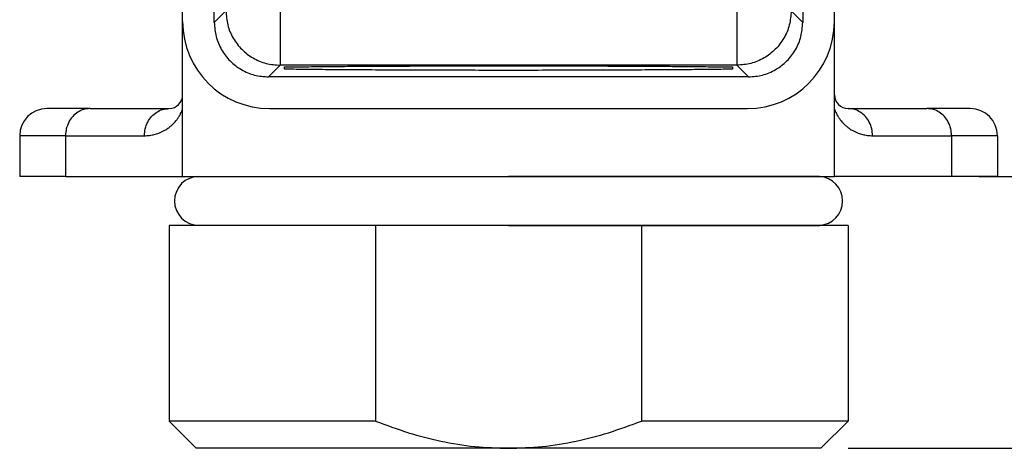
# Model space of a CAD drawing. Units: millimetres. Extents: x -188 to 22, y 181 to 478.
# Drawn here: x -153 to -116, y 320 to 336 of the extents above; entities that cross this region are included whole.
import ezdxf

# ---------------------------------------------------------------- set-up
doc = ezdxf.new("R2010")
doc.units = ezdxf.units.MM
doc.layers.add('1', color=7, linetype='Continuous')
doc.styles.add('CONVERTER_11', font='simplex.shx', dxfattribs={"width": 0.95})
doc.dimstyles.new('ME10_DIM_13', dxfattribs={"dimtxt": 3.5, "dimasz": 3.5, "dimexe": 2, "dimexo": 1, "dimgap": 1.5, "dimtad": 1, "dimdsep": 46, "dimtxsty": 'CONVERTER_11', "dimsah": 1, "dimcen": 0.09, "dimclrd": 7, "dimclre": 7, "dimclrt": 7, "dimadec": 0, "dimazin": 0, "dimtfac": 1, "dimtdec": 4, "dimtix": 1, "dimtmove": 0, "dimatfit": 3, "dimfxl": 1, "dimtolj": 1, "dimtzin": 0, "dimarcsym": 0})
doc.dimstyles.new('ME10_DIM_14', dxfattribs={"dimtxt": 3.5, "dimasz": 3.5, "dimexe": 2, "dimexo": 1, "dimgap": 1.5, "dimtad": 1, "dimdsep": 46, "dimtxsty": 'CONVERTER_11', "dimsah": 1, "dimcen": 0.09, "dimclrd": 7, "dimclre": 7, "dimclrt": 7, "dimadec": 0, "dimazin": 0, "dimtfac": 1, "dimtdec": 4, "dimtix": 1, "dimtmove": 0, "dimatfit": 3, "dimfxl": 1, "dimtolj": 1, "dimtzin": 0, "dimarcsym": 0})

# ---------------------------------------------------------------- blocks, each defined once
blk = doc.blocks.new('MKAXE_IAF25__3', base_point=(-152.578, 319.852))
at = {"color": 7, "linetype": 'Continuous'}
for p, q in [((-145.413, 335.517), (-145.413, 353.187)), ((-123.743, 353.187), (-123.743, 335.517)), ((-146.578, 335.552), (-146.578, 341.102)), ((-122.578, 335.552), (-122.578, 341.102)), ((-144.985, 335.945), (-145.413, 335.517)), ((-142.985, 335.945), (-142.985, 333.945)), ((-126.171, 335.945), (-126.171, 333.945)), ((-123.743, 335.517), (-124.171, 335.945)), ((-146.578, 332.852), (-146.578, 335.552)), ((-122.578, 332.852), (-122.578, 335.552)), ((-142.985, 333.945), (-143.413, 333.517)), ((-126.171, 333.945), (-142.985, 333.945)), ((-125.743, 333.517), (-126.171, 333.945)), ((-142.828, 333.799), (-142.828, 333.881)), ((-126.328, 333.881), (-126.328, 333.799)), ((-125.743, 333.517), (-143.413, 333.517)), ((-146.578, 332.33), (-146.578, 332.852)), ((-122.578, 332.33), (-122.578, 332.852)), ((-149.985, 332.352), (-151.578, 332.352)), ((-149.985, 332.352), (-147.078, 332.352)), ((-146.578, 329.852), (-146.578, 332.33)), ((-143.378, 332.352), (-125.778, 332.352)), ((-122.578, 329.852), (-122.578, 332.33)), ((-122.078, 332.352), (-119.171, 332.352)), ((-117.578, 332.352), (-119.171, 332.352)), ((-152.578, 331.352), (-152.578, 329.852)), ((-150.892, 331.352), (-152.578, 331.352)), ((-150.892, 331.352), (-150.892, 329.852)), ((-150.892, 331.352), (-147.984, 331.352)), ((-121.172, 331.352), (-118.265, 331.352)), ((-118.265, 331.352), (-118.265, 329.852)), ((-116.578, 331.352), (-118.265, 331.352)), ((-116.578, 331.352), (-116.578, 329.852)), ((-150.892, 329.852), (-152.578, 329.852)), ((-150.892, 329.852), (-146.578, 329.852)), ((-146.578, 329.852), (-145.978, 329.852)), ((-145.978, 329.852), (-134.578, 329.852)), ((-134.578, 329.852), (-122.578, 329.852)), ((-118.265, 329.852), (-122.578, 329.852)), ((-116.578, 329.852), (-118.265, 329.852)), ((-147.078, 328.052), (-147.078, 320.852)), ((-145.978, 328.052), (-147.078, 328.052)), ((-139.477, 328.052), (-145.978, 328.052)), ((-134.578, 328.052), (-139.477, 328.052)), ((-139.477, 328.052), (-139.477, 320.852)), ((-129.679, 328.052), (-134.578, 328.052)), ((-122.078, 328.052), (-129.679, 328.052)), ((-129.679, 328.052), (-129.679, 320.852)), ((-122.078, 328.052), (-122.078, 320.852)), ((-139.477, 320.852), (-147.078, 320.852)), ((-146.078, 319.852), (-147.078, 320.852)), ((-122.078, 320.852), (-129.679, 320.852)), ((-123.078, 319.852), (-122.078, 320.852)), ((-134.578, 319.852), (-146.078, 319.852)), ((-123.078, 319.852), (-134.578, 319.852))]:
    blk.add_line(p, q, dxfattribs=at)
for centre, radius, start, end in [((-143.378, 335.552), 3.2, 180, 270), ((-125.778, 335.552), 3.2, 270, 0), ((-147.078, 332.852), 0.5, 270, 360), ((-122.078, 332.852), 0.5, 180, 270), ((-151.578, 331.352), 1, 90, 180), ((-117.578, 331.352), 1, 0, 90), ((-145.978, 328.952), 0.9, 90, 270), ((-123.178, 328.952), 0.9, 273.1129, 86.8871)]:
    blk.add_arc(centre, radius, start, end, dxfattribs=at)
for points, knots in [([(-144.985, 335.945), (-144.972, 335.77), (-144.945, 335.421), (-144.736, 334.933), (-144.416, 334.514), (-143.997, 334.194), (-143.509, 333.985), (-143.16, 333.958), (-142.985, 333.945)], [0, 0, 0, 0, 0.522065, 1.044139, 1.566217, 2.088296, 2.61037, 3.132435, 3.132435, 3.132435, 3.132435]), ([(-124.171, 335.945), (-124.184, 335.77), (-124.211, 335.421), (-124.421, 334.933), (-124.74, 334.514), (-125.16, 334.194), (-125.647, 333.985), (-125.996, 333.958), (-126.171, 333.945)], [0, 0, 0, 0, 0.522065, 1.044139, 1.566217, 2.088296, 2.61037, 3.132435, 3.132435, 3.132435, 3.132435]), ([(-145.413, 335.517), (-145.4, 335.342), (-145.373, 334.993), (-145.163, 334.506), (-144.844, 334.086), (-144.425, 333.767), (-143.937, 333.557), (-143.588, 333.53), (-143.413, 333.517)], [0, 0, 0, 0, 0.522094, 1.04418, 1.56626, 2.08834, 2.610425, 3.13252, 3.13252, 3.13252, 3.13252]), ([(-125.743, 333.517), (-125.569, 333.53), (-125.22, 333.557), (-124.732, 333.767), (-124.312, 334.086), (-123.993, 334.506), (-123.783, 334.993), (-123.757, 335.342), (-123.743, 335.517)], [0, 0, 0, 0, 0.522094, 1.04418, 1.56626, 2.08834, 2.610425, 3.13252, 3.13252, 3.13252, 3.13252]), ([(-142.828, 333.881), (-142.599, 333.884), (-142.096, 333.891), (-141.281, 333.899), (-140.351, 333.906), (-139.321, 333.912), (-138.209, 333.917), (-137.034, 333.92), (-135.817, 333.922), (-134.578, 333.923), (-133.34, 333.922), (-132.123, 333.92), (-130.948, 333.917), (-129.836, 333.912), (-128.806, 333.906), (-127.875, 333.899), (-127.061, 333.891), (-126.558, 333.884), (-126.328, 333.881)], [0, 0, 0, 0, 0.688923, 1.50839, 2.444257, 3.480368, 4.598835, 5.780346, 7.004501, 8.250164, 9.495828, 10.719983, 11.901494, 13.019961, 14.056072, 14.991939, 15.811406, 16.500329, 16.500329, 16.500329, 16.500329]), ([(-126.328, 333.799), (-126.558, 333.796), (-127.061, 333.789), (-127.875, 333.781), (-128.806, 333.774), (-129.836, 333.768), (-130.948, 333.763), (-132.123, 333.76), (-133.34, 333.757), (-134.578, 333.757), (-135.817, 333.757), (-137.034, 333.76), (-138.209, 333.763), (-139.321, 333.768), (-140.351, 333.774), (-141.281, 333.781), (-142.096, 333.789), (-142.599, 333.796), (-142.828, 333.799)], [0, 0, 0, 0, 0.688923, 1.50839, 2.444257, 3.480368, 4.598835, 5.780346, 7.004501, 8.250164, 9.495828, 10.719983, 11.901494, 13.019961, 14.056072, 14.991939, 15.811406, 16.500329, 16.500329, 16.500329, 16.500329]), ([(-149.985, 332.352), (-150.065, 332.345), (-150.224, 332.332), (-150.446, 332.225), (-150.636, 332.065), (-150.78, 331.855), (-150.874, 331.612), (-150.886, 331.439), (-150.892, 331.352)], [0, 0, 0, 0, 0.237032, 0.477363, 0.723305, 0.97557, 1.233185, 1.49384, 1.49384, 1.49384, 1.49384]), ([(-147.984, 331.352), (-147.979, 331.439), (-147.967, 331.612), (-147.873, 331.855), (-147.729, 332.065), (-147.539, 332.225), (-147.317, 332.332), (-147.157, 332.345), (-147.078, 332.352)], [0, 0, 0, 0, 0.260655, 0.51827, 0.770535, 1.016477, 1.256808, 1.49384, 1.49384, 1.49384, 1.49384]), ([(-147.984, 331.352), (-147.956, 331.352), (-147.895, 331.353), (-147.801, 331.362), (-147.708, 331.377), (-147.591, 331.402), (-147.441, 331.449), (-147.301, 331.514), (-147.193, 331.577), (-147.137, 331.614), (-147.09, 331.647), (-147.057, 331.673), (-147.023, 331.701), (-146.988, 331.73), (-146.954, 331.761), (-146.92, 331.795), (-146.888, 331.828), (-146.845, 331.876), (-146.79, 331.942), (-146.741, 332.011), (-146.708, 332.065), (-146.689, 332.095), (-146.67, 332.128), (-146.642, 332.181), (-146.61, 332.248), (-146.588, 332.305), (-146.578, 332.33)], [0, 0, 0, 0, 0.085477, 0.182432, 0.284194, 0.367352, 0.539786, 0.756282, 0.827186, 0.916866, 0.955348, 1.001104, 1.041449, 1.088613, 1.136671, 1.180123, 1.231332, 1.276526, 1.372833, 1.489154, 1.528913, 1.562783, 1.597525, 1.641753, 1.740728, 1.822775, 1.822775, 1.822775, 1.822775]), ([(-122.578, 332.33), (-122.568, 332.305), (-122.546, 332.248), (-122.514, 332.181), (-122.486, 332.128), (-122.467, 332.095), (-122.449, 332.065), (-122.415, 332.011), (-122.366, 331.942), (-122.312, 331.876), (-122.269, 331.828), (-122.236, 331.795), (-122.202, 331.761), (-122.168, 331.73), (-122.134, 331.701), (-122.099, 331.673), (-122.066, 331.647), (-122.019, 331.614), (-121.964, 331.577), (-121.855, 331.514), (-121.715, 331.449), (-121.565, 331.402), (-121.449, 331.377), (-121.356, 331.362), (-121.261, 331.353), (-121.2, 331.352), (-121.172, 331.352)], [0, 0, 0, 0, 0.082047, 0.181021, 0.22525, 0.259992, 0.293861, 0.333621, 0.449942, 0.546249, 0.591443, 0.642652, 0.686104, 0.734162, 0.781326, 0.821671, 0.867427, 0.905908, 0.995589, 1.066493, 1.282989, 1.455423, 1.53858, 1.640342, 1.737297, 1.822775, 1.822775, 1.822775, 1.822775]), ([(-121.172, 331.352), (-121.178, 331.439), (-121.19, 331.612), (-121.284, 331.855), (-121.428, 332.065), (-121.617, 332.225), (-121.839, 332.332), (-121.999, 332.345), (-122.078, 332.352)], [0, 0, 0, 0, 0.260655, 0.51827, 0.770535, 1.016477, 1.256808, 1.49384, 1.49384, 1.49384, 1.49384]), ([(-118.265, 331.352), (-118.271, 331.439), (-118.282, 331.612), (-118.377, 331.855), (-118.52, 332.065), (-118.71, 332.225), (-118.932, 332.332), (-119.092, 332.345), (-119.171, 332.352)], [0, 0, 0, 0, 0.260655, 0.518271, 0.770535, 1.016477, 1.256808, 1.49384, 1.49384, 1.49384, 1.49384]), ([(-123.129, 329.851), (-123.275, 329.851), (-123.566, 329.851), (-124.267, 329.851), (-125.24, 329.851), (-126.665, 329.851), (-128.321, 329.851), (-130.263, 329.852), (-132.364, 329.852), (-133.823, 329.852), (-134.578, 329.852)], [0, 0, 0, 0, 0.436223, 0.872445, 2.103352, 3.356244, 5.146218, 7.071224, 9.184629, 11.448769, 11.448769, 11.448769, 11.448769]), ([(-134.578, 328.052), (-133.824, 328.052), (-132.365, 328.052), (-130.264, 328.052), (-128.32, 328.052), (-126.668, 328.052), (-125.244, 328.053), (-124.27, 328.053), (-123.566, 328.053), (-123.275, 328.053), (-123.129, 328.053)], [0, 0, 0, 0, 2.262481, 4.377545, 6.303997, 8.092525, 9.334298, 10.576324, 11.012546, 11.448769, 11.448769, 11.448769, 11.448769]), ([(-139.477, 320.852), (-139.073, 320.703), (-138.286, 320.412), (-137.062, 320.1), (-135.831, 319.891), (-134.993, 319.865), (-134.578, 319.852)], [0, 0, 0, 0, 1.291861, 2.514214, 3.784858, 5.027989, 5.027989, 5.027989, 5.027989]), ([(-134.578, 319.852), (-134.164, 319.865), (-133.325, 319.891), (-132.094, 320.1), (-130.87, 320.412), (-130.083, 320.703), (-129.679, 320.852)], [0, 0, 0, 0, 1.243094, 2.513783, 3.736083, 5.027989, 5.027989, 5.027989, 5.027989])]:
    blk.add_open_spline(points, degree=3, knots=knots, dxfattribs=at)
blk = doc.blocks.new('*D18')
at = {"layer": '1', "color": 7, "linetype": 'Continuous'}
for p, q in [((-124.778, 356.352), (-98.033, 356.352)), ((-100.033, 329.852), (-100.033, 356.352)), ((-117.265, 329.852), (-98.033, 329.852))]:
    blk.add_line(p, q, dxfattribs=at)
at = {"layer": '1', "color": 7}
for points in [[(-99.572, 352.852), (-100.494, 352.852), (-100.033, 356.352)], [(-100.494, 333.352), (-99.572, 333.352), (-100.033, 329.852)]]:
    blk.add_solid(points, dxfattribs=at)
at = {"layer": '1', "color": 7, "insert": (-101.533, 338.289), "char_height": 3.5, "attachment_point": 7, "rotation": 90, "line_spacing_factor": 0.60024, "style": 'CONVERTER_11'}
blk.add_mtext('26.5', dxfattribs=at)
blk = doc.blocks.new('*D19')
at = {"layer": '1', "color": 7, "linetype": 'Continuous'}
for p, q in [((-117.265, 329.852), (-97.811, 329.852)), ((-99.811, 319.852), (-99.811, 329.852)), ((-122.078, 319.852), (-97.811, 319.852))]:
    blk.add_line(p, q, dxfattribs=at)
at = {"layer": '1', "color": 7}
for points in [[(-99.35, 326.352), (-100.272, 326.352), (-99.811, 329.852)], [(-100.272, 323.352), (-99.35, 323.352), (-99.811, 319.852)]]:
    blk.add_solid(points, dxfattribs=at)
at = {"layer": '1', "color": 7, "insert": (-101.311, 322.752), "char_height": 3.5, "attachment_point": 7, "rotation": 90, "line_spacing_factor": 0.60024, "style": 'CONVERTER_11'}
blk.add_mtext('10', dxfattribs=at)
blk = doc.blocks.new('Da_destra1', base_point=(-134.578, 343))
blk.add_blockref('MKAXE_IAF25__3', (-152.578, 319.852))
at = {"layer": '1'}
for base, p1, p2, dimstyle, picture, middle in [((-100.033, 329.852), (-125.778, 356.352), (-118.265, 329.852), 'ME10_DIM_13', '*D18', (-103.283, 343.102)), ((-99.811, 319.852), (-118.265, 329.852), (-123.078, 319.852), 'ME10_DIM_14', '*D19', (-103.061, 324.852))]:
    dim = blk.add_linear_dim(base=base, p1=p1, p2=p2, angle=90, dimstyle=dimstyle, dxfattribs=at)
    dim.commit()
    dim.dimension.update_dxf_attribs({"geometry": picture, "text_midpoint": middle, "text_rotation": 90})

msp = doc.modelspace()

# ---------------------------------------------------------------- block references
msp.add_blockref('Da_destra1', (-134.578, 343))

doc.saveas('drawing.dxf')
